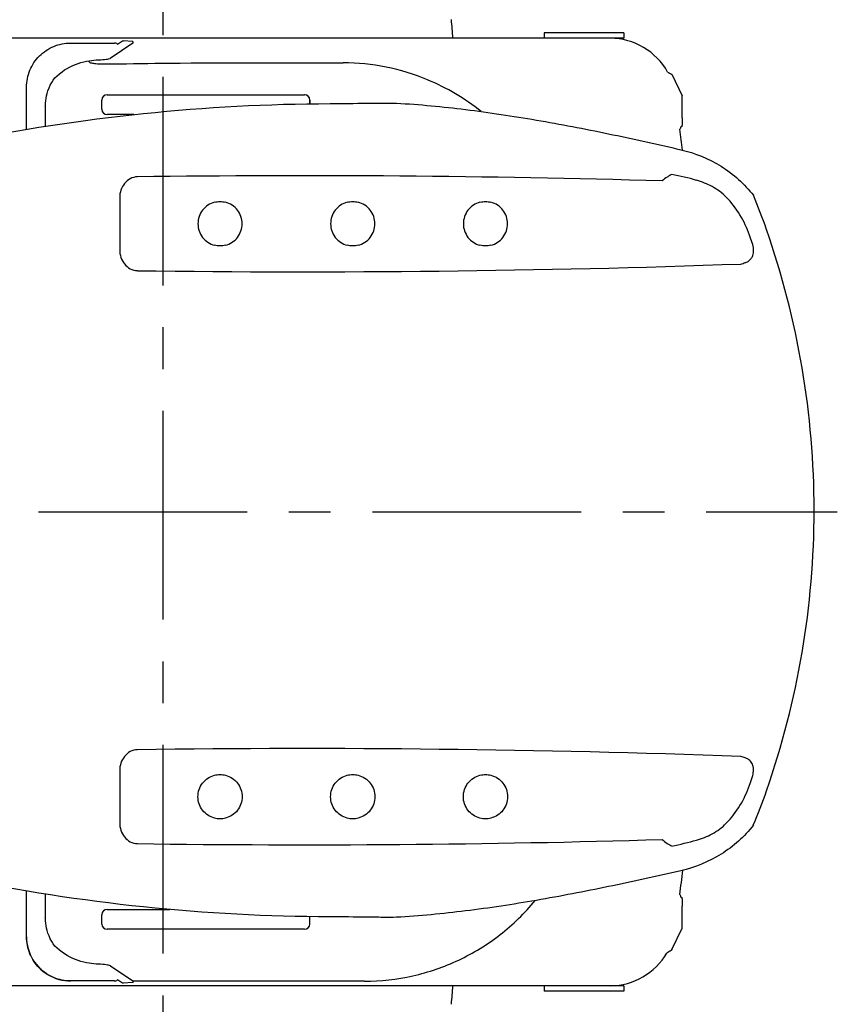
# Model space of a CAD drawing. Units: millimetres. Extents: x 0 to 11430, y 0 to 7620.
# Drawn here: x 6615 to 7539, y 5326 to 6438 of the extents above; entities that cross this region are included whole.
import ezdxf

# ---------------------------------------------------------------- set-up
doc = ezdxf.new("R2010")
doc.units = ezdxf.units.MM
doc.header["$LTSCALE"] = 628.65
doc.linetypes.add('CENTER', pattern=[0.6, 0.375, -0.075, 0.075, -0.075])
doc.layers.get('0').update_dxf_attribs({"linetype": 'CONTINUOUS'})
doc.layers.add('ALL_AXIS', color=7, linetype='CONTINUOUS')
doc.layers.add('ALL_FEATURES', color=7, linetype='CONTINUOUS')

msp = doc.modelspace()

# ---------------------------------------------------------------- linework, layer by layer
at = {"color": 7, "linetype": 'CONTINUOUS'}
for p, q in [((6725.9, 6410.5), (6730.5, 6413.5)), ((7363.1, 6317.3), (7363.3, 6317.3))]:
    msp.add_line(p, q, dxfattribs=at)
for points, knots in [([(7347.2, 6378.9), (7348, 6378.4), (7349.2, 6377.7), (7350.7, 6376.9), (7351.5, 6376.5), (7351.8, 6376.4)], [0, 0, 0, 0, 0.503318, 0.819752, 1, 1, 1, 1]), ([(7361.1, 5450), (7361.2, 5449.5), (7361.6, 5448.6), (7362.1, 5447.4), (7362.8, 5446.9), (7363.1, 5446.8)], [0, 0, 0, 0, 0.389191, 0.773673, 1, 1, 1, 1])]:
    msp.add_open_spline(points, degree=3, knots=knots, dxfattribs=at)
at = {"layer": 'ALL_AXIS', "color": 2, "linetype": 'CENTER'}
for p, q in [((6777.6, 4629), (6777.6, 7115.8)), ((4373.4, 5882.1), (7538.9, 5882.1))]:
    msp.add_line(p, q, dxfattribs=at)
at = {"layer": 'ALL_FEATURES', "color": 7, "linetype": 'CONTINUOUS'}
for p, q in [((7297.6, 6417.1), (6436.6, 6417.1)), ((7207.6, 6423.1), (7207.6, 6417.1)), ((7297.6, 6423.1), (7207.6, 6423.1)), ((7297.6, 6423.1), (7297.6, 6417.1)), ((6672.9, 6411.6), (6722.4, 6411.6)), ((6743.3, 6411.6), (6717.7, 6394.3)), ((6742.8, 6413.4), (6732.7, 6414.1)), ((6709.1, 6393), (6711.1, 6393.2)), ((6711.1, 6393.2), (6712.9, 6393.4)), ((6712.9, 6393.4), (6714.4, 6393.6)), ((6714.4, 6393.6), (6715.8, 6393.9)), ((6715.8, 6393.9), (6717.7, 6394.3)), ((6666.1, 6381.2), (6669.1, 6383)), ((6669.1, 6383), (6672.2, 6384.6)), ((6672.2, 6384.6), (6675.3, 6386.1)), ((6675.3, 6386.1), (6678.4, 6387.4)), ((6678.4, 6387.4), (6681.5, 6388.5)), ((6681.5, 6388.5), (6684.6, 6389.5)), ((6684.6, 6389.5), (6687.7, 6390.3)), ((6687.7, 6390.3), (6690.7, 6391)), ((6690.7, 6391), (6693.7, 6391.6)), ((6693.7, 6391.6), (6696.6, 6392)), ((6696.6, 6392), (6699.3, 6392.3)), ((6699.3, 6392.3), (6701.9, 6392.5)), ((6701.9, 6392.5), (6704.4, 6392.7)), ((6704.4, 6392.7), (6706.9, 6392.8)), ((6706.9, 6392.8), (6709.1, 6393)), ((6653.3, 6369.8), (6655.2, 6372.3)), ((6655.2, 6372.3), (6657.7, 6374.7)), ((6657.7, 6374.7), (6660.3, 6377)), ((6660.3, 6377), (6663.2, 6379.2)), ((6663.2, 6379.2), (6666.1, 6381.2)), ((7351.9, 6376.3), (7363.6, 6352.1)), ((6623.1, 6314.2), (6623.1, 6361.8)), ((6647.3, 6357.7), (6648.5, 6360.9)), ((6648.5, 6360.9), (6649.9, 6363.9)), ((6649.9, 6363.9), (6651.5, 6366.9)), ((6651.5, 6366.9), (6653.3, 6369.8)), ((6644.8, 6346.5), (6645.2, 6349.2)), ((6645.2, 6349.2), (6645.7, 6352)), ((6645.7, 6352), (6646.3, 6354.6)), ((6646.3, 6354.6), (6647.3, 6357.7)), ((6714.1, 6353.3), (6937.1, 6353.3)), ((7363.6, 6327.3), (7363.6, 6352.1)), ((6641.8, 6340.1), (6641.8, 6340.1)), ((6644.5, 6341), (6644.6, 6343.6)), ((6644.7, 6321.9), (6644.5, 6341)), ((6644.6, 6343.6), (6644.8, 6346.5)), ((6708.1, 6336.8), (6708.1, 6347.3)), ((6943.1, 6347.3), (6943.1, 6343)), ((6943.1, 6343), (6943.1, 6347.3)), ((6744.4, 6330.8), (6714.1, 6330.8)), ((6644.7, 6317.6), (6644.7, 6321.9)), ((6728.3, 6237.1), (6728.3, 6178)), ((6728.3, 5590.1), (6728.3, 5531)), ((6623.1, 5402.4), (6623.1, 5454)), ((6623.1, 5402.4), (6623.1, 5454)), ((6644.7, 5442.3), (6644.7, 5450.6)), ((6644.5, 5423.2), (6644.7, 5442.3)), ((7363.1, 5446.8), (7363.1, 5446.8)), ((6708.1, 5416.8), (6708.1, 5427.3)), ((6714.1, 5433.3), (6784.8, 5433.3)), ((7363.6, 5412.1), (7363.6, 5436.9)), ((6641.8, 5424.1), (6641.8, 5424.1)), ((6641.8, 5424.1), (6641.8, 5424.1)), ((6641.8, 5424.1), (6641.8, 5424.1)), ((6644.6, 5420.5), (6644.5, 5423.2)), ((6644.8, 5417.7), (6644.6, 5420.5)), ((6645.2, 5414.9), (6644.8, 5417.7)), ((6645.7, 5412.1), (6645.2, 5414.9)), ((6943.1, 5416.8), (6943.1, 5425.2)), ((6646.3, 5409.5), (6645.7, 5412.1)), ((6647.3, 5406.4), (6646.3, 5409.5)), ((6648.5, 5403.3), (6647.3, 5406.4)), ((6937.1, 5410.8), (6714.1, 5410.8)), ((7352, 5387.9), (7363.6, 5412.1)), ((6623.1, 5402.4), (6623.2, 5399.1)), ((6623.1, 5402.4), (6623.1, 5402.4)), ((6623.2, 5399.1), (6623.5, 5395.7)), ((6623.5, 5395.7), (6624.1, 5392.3)), ((6649.9, 5400.2), (6648.5, 5403.3)), ((6651.5, 5397.2), (6649.9, 5400.2)), ((6653.3, 5394.4), (6651.5, 5397.2)), ((6655.2, 5391.8), (6653.3, 5394.4)), ((6624.1, 5392.3), (6624.9, 5389)), ((6624.9, 5389), (6625.9, 5385.7)), ((6625.9, 5385.7), (6627.2, 5382.5)), ((6627.2, 5382.5), (6628.7, 5379.4)), ((6657.6, 5389.4), (6655.2, 5391.8)), ((6660.3, 5387.1), (6657.6, 5389.4)), ((6663.2, 5384.9), (6660.3, 5387.1)), ((6666.1, 5383), (6663.2, 5384.9)), ((6669.1, 5381.1), (6666.1, 5383)), ((6628.7, 5379.4), (6630.3, 5376.5)), ((6630.3, 5376.5), (6632.2, 5373.6)), ((6632.2, 5373.6), (6634.2, 5370.9)), ((6634.2, 5370.9), (6636.5, 5368.3)), ((6672.2, 5379.5), (6669.1, 5381.1)), ((6675.3, 5378), (6672.2, 5379.5)), ((6678.4, 5376.7), (6675.3, 5378)), ((6681.5, 5375.6), (6678.4, 5376.7)), ((6684.6, 5374.6), (6681.5, 5375.6)), ((6687.7, 5373.8), (6684.6, 5374.6)), ((6690.7, 5373.1), (6687.7, 5373.8)), ((6693.7, 5372.6), (6690.7, 5373.1)), ((6696.6, 5372.1), (6693.7, 5372.6)), ((6699.3, 5371.8), (6696.6, 5372.1)), ((6701.9, 5371.6), (6699.3, 5371.8)), ((6704.4, 5371.5), (6701.9, 5371.6)), ((6706.8, 5371.3), (6704.4, 5371.5)), ((6709.1, 5371.1), (6706.8, 5371.3)), ((6711.1, 5370.9), (6709.1, 5371.1)), ((6712.9, 5370.7), (6711.1, 5370.9)), ((6714.4, 5370.5), (6712.9, 5370.7)), ((6715.8, 5370.3), (6714.4, 5370.5)), ((6636.5, 5368.3), (6638.9, 5365.9)), ((6638.9, 5365.9), (6641.5, 5363.7)), ((6641.5, 5363.7), (6644.2, 5361.6)), ((6644.2, 5361.6), (6647, 5359.7)), ((6647, 5359.7), (6650, 5358.1)), ((6716.9, 5370), (6715.8, 5370.3)), ((6717.8, 5369.7), (6716.9, 5370)), ((6718, 5369.6), (6743.3, 5352.6)), ((6650, 5358.1), (6653.1, 5356.6)), ((6653.1, 5356.6), (6656.3, 5355.4)), ((6656.3, 5355.4), (6659.5, 5354.3)), ((6659.5, 5354.3), (6662.9, 5353.5)), ((6662.9, 5353.5), (6666.2, 5353)), ((6666.2, 5353), (6669.7, 5352.6)), ((6669.7, 5352.6), (6672.9, 5352.5)), ((6672.9, 5352.5), (6672.9, 5352.5)), ((6722.4, 5352.5), (6672.9, 5352.5)), ((6721.9, 5352.5), (6672.9, 5352.5)), ((6721.9, 5352.5), (6722.4, 5352.5)), ((6730.5, 5350.6), (6725.9, 5353.7)), ((6742.8, 5350.7), (6732.7, 5350)), ((7004.8, 5352.3), (6743.5, 5352.3)), ((7297.6, 5347.1), (6436.6, 5347.1)), ((7207.6, 5347.1), (7207.6, 5341.1)), ((7297.6, 5341.1), (7207.6, 5341.1)), ((7297.6, 5347.1), (7297.6, 5341.1))]:
    msp.add_line(p, q, dxfattribs=at)
for centre, radius, start, end in [((6107.6, 6342.1), 1000, 4.3015, 5.5049), ((7281.9, 6342.1), 75, 29.3897, 89.4196), ((6980.2, 6142.4), 247, 67.1563, 89.8767), ((6981.7, 6140.9), 247.8, 51.2925, 67.6198), ((6714.1, 6347.3), 6, 90, 180), ((6936.7, 6349.4), 3.92, 84.3964, 89.9925), ((6937.1, 6347.3), 6, 0, 90), ((6937.1, 6347.3), 6, 0, 73.4695), ((6714.1, 6336.8), 6, 180, 270), ((3857.6, 5882.1), 3530, 6.6486, 7.0311), ((6936.7, -7556.4), 13818.2, 88.3233, 90.78096), ((7290.6, 5943.6), 325.5, 74.0585, 79.1318), ((6849.1, 5988.2), 646, 19.2217, 22.9133), ((6553.7, 5884.1), 938.9, 18.7566, 19.3125), ((6552.2, 5884.1), 960.5, 359.9997, 19.2602), ((6936.5, 19985.2), 13831.9, 269.22075, 272.04463), ((7317.8, 6281.8), 167.8, 315.8863, 317.5138), ((6552.2, 5884.1), 960.5, 340.7398, 0.0002), ((6936.8, -8188.5), 13803.4, 87.95245, 90.78217), ((7317.8, 5486.3), 167.8, 42.4862, 44.1137), ((6553.7, 5884), 938.9, 340.6875, 341.2434), ((6839, 5783.8), 656.7, 337.117, 340.7481), ((6936.5, 19347.4), 13841.1, 269.22108, 271.67466), ((7289.3, 5830), 331.1, 280.9115, 285.8983), ((3857.6, 5882.1), 3530, 352.9689, 353.4186), ((6714.1, 5427.3), 6, 90, 180), ((6714.1, 5416.8), 6, 180, 270), ((6937.1, 5416.8), 6, 270, 360), ((7281.9, 5422.1), 75, 270.5804, 329.3448), ((6717.5, 5368.8), 0.979, 55.9923, 67.8531), ((6107.6, 5422.1), 1000, 354.4951, 355.6985)]:
    msp.add_arc(centre, radius, start, end, dxfattribs=at)
for points, knots in [([(6623.1, 6361.8), (6623.1, 6368.3), (6625.7, 6381.4), (6636.8, 6397.9), (6653.3, 6409), (6666.4, 6411.6), (6672.9, 6411.6)], [0, 0, 0, 0, 0.250005, 0.5, 0.749995, 1, 1, 1, 1]), ([(6725.9, 6410.5), (6725.7, 6410.7), (6724.6, 6411.3), (6723.4, 6411.6), (6722.4, 6411.6)], [0, 0, 0, 0, 0.259151, 1, 1, 1, 1]), ([(6743.3, 6411.6), (6743.4, 6411.7), (6743.7, 6412), (6743.7, 6412.7), (6743.4, 6413.2), (6743, 6413.4), (6742.8, 6413.4)], [0, 0, 0, 0, 0.248407, 0.498526, 0.749753, 1, 1, 1, 1]), ([(6693, 6391.3), (6693.3, 6391.1), (6693.9, 6390.5), (6694.4, 6389.9), (6694.7, 6389.7)], [0, 0, 0, 0, 0.489328, 1, 1, 1, 1]), ([(6694.7, 6389.7), (6695, 6389.5), (6695.9, 6389.2), (6697.7, 6388.9), (6700.2, 6388.6), (6703.3, 6388.3), (6707, 6388.1), (6712.5, 6388), (6716.8, 6388), (6719.7, 6388)], [0, 0, 0, 0, 0.040861, 0.113114, 0.214511, 0.341527, 0.489715, 0.65359, 1, 1, 1, 1]), ([(6719.7, 6388), (6741.2, 6388.4), (6828.2, 6389.6), (6915.3, 6389.4), (6980.7, 6389.4)], [0, 0, 0, 0, 0.2478, 1, 1, 1, 1]), ([(7351.9, 6376.3), (7351.9, 6376.4), (7351.9, 6376.4), (7351.8, 6376.4), (7351.8, 6376.4)], [0, 0, 0, 0, 0.170896, 1, 1, 1, 1]), ([(6545.9, 6299.9), (6615.1, 6314), (6754.7, 6335.5), (6895.8, 6343.1), (6966.1, 6343.2)], [0, 0, 0, 0, 0.500862, 1, 1, 1, 1]), ([(6966.1, 6343.2), (6979.9, 6343.3), (6999.8, 6343.6), (7024.7, 6343.9), (7035.9, 6343.8), (7041, 6343.7)], [0, 0, 0, 0, 0.552952, 0.793881, 1, 1, 1, 1]), ([(7041, 6343.7), (7067.1, 6342.3), (7120, 6337.2), (7199.7, 6325.1), (7280.8, 6309.5), (7335.1, 6297.5), (7362.3, 6291.1)], [0, 0, 0, 0, 0.240334, 0.488508, 0.742412, 1, 1, 1, 1]), ([(7363.6, 6327.3), (7363.6, 6326), (7363.6, 6324.1), (7363.6, 6321.8), (7363.5, 6320.3), (7363.5, 6319.1), (7363.4, 6318.2), (7363.4, 6317.7), (7363.3, 6317.5), (7363.3, 6317.4), (7363.3, 6317.3), (7363.3, 6317.3)], [0, 0, 0, 0, 0.383573, 0.556887, 0.708837, 0.833607, 0.926441, 0.959748, 0.983897, 0.998754, 1, 1, 1, 1]), ([(7363.1, 6317.3), (7362.8, 6317.3), (7362.1, 6316.7), (7361.6, 6315.6), (7361.2, 6314.6), (7361.1, 6314.2)], [0, 0, 0, 0, 0.226327, 0.610809, 1, 1, 1, 1]), ([(7362.3, 6291.1), (7378.2, 6287.5), (7409.1, 6274.9), (7434, 6252.6), (7444.1, 6239.7)], [0, 0, 0, 0, 0.499816, 1, 1, 1, 1]), ([(6748.4, 6260.5), (6745.5, 6260.5), (6739.9, 6259), (6733.3, 6253.3), (6729.2, 6245.7), (6728.3, 6240), (6728.3, 6237.1)], [0, 0, 0, 0, 0.249267, 0.499131, 0.749466, 1, 1, 1, 1]), ([(7352, 6263.2), (7351.1, 6262.9), (7349.4, 6261.9), (7345.7, 6259.6), (7342.9, 6257.5), (7341, 6255.9)], [0, 0, 0, 0, 0.203117, 0.445601, 1, 1, 1, 1]), ([(7413.4, 6237.7), (7411.1, 6240.1), (7406.1, 6244.4), (7395, 6251.3), (7386, 6254.8), (7380, 6256.6)], [0, 0, 0, 0, 0.259562, 0.512963, 1, 1, 1, 1]), ([(7439.8, 6194.6), (7437, 6202.6), (7429.7, 6218), (7419.3, 6231.5), (7413.4, 6237.7)], [0, 0, 0, 0, 0.499982, 1, 1, 1, 1]), ([(6835.5, 6231.8), (6832.8, 6231.1), (6827.7, 6228.9), (6821.6, 6223.2), (6817.6, 6215.8), (6816.7, 6210.3), (6816.7, 6207.6)], [0, 0, 0, 0, 0.249932, 0.499911, 0.74994, 1, 1, 1, 1]), ([(6835.5, 6231.8), (6837.5, 6232.3), (6841.7, 6232.9), (6845.8, 6232.3), (6847.8, 6231.8)], [0, 0, 0, 0, 0.500089, 1, 1, 1, 1]), ([(6866.7, 6207.6), (6866.7, 6210.3), (6865.7, 6215.8), (6861.8, 6223.2), (6855.6, 6228.9), (6850.5, 6231.1), (6847.8, 6231.8)], [0, 0, 0, 0, 0.25006, 0.500089, 0.750068, 1, 1, 1, 1]), ([(6985.4, 6231.8), (6982.8, 6231.1), (6977.6, 6228.9), (6971.5, 6223.2), (6967.5, 6215.8), (6966.6, 6210.3), (6966.6, 6207.6)], [0, 0, 0, 0, 0.249932, 0.499911, 0.74994, 1, 1, 1, 1]), ([(6985.4, 6231.8), (6987.4, 6232.3), (6991.6, 6232.9), (6995.7, 6232.3), (6997.7, 6231.8)], [0, 0, 0, 0, 0.500089, 1, 1, 1, 1]), ([(7016.6, 6207.6), (7016.6, 6210.3), (7015.6, 6215.8), (7011.7, 6223.2), (7005.5, 6228.9), (7000.4, 6231.1), (6997.7, 6231.8)], [0, 0, 0, 0, 0.25006, 0.500089, 0.750068, 1, 1, 1, 1]), ([(7135.3, 6231.8), (7132.7, 6231.1), (7127.5, 6228.9), (7121.4, 6223.2), (7117.4, 6215.8), (7116.5, 6210.3), (7116.5, 6207.6)], [0, 0, 0, 0, 0.249932, 0.499911, 0.74994, 1, 1, 1, 1]), ([(7135.3, 6231.8), (7137.3, 6232.3), (7141.5, 6232.9), (7145.6, 6232.3), (7147.6, 6231.8)], [0, 0, 0, 0, 0.500089, 1, 1, 1, 1]), ([(7166.5, 6207.6), (7166.5, 6210.3), (7165.5, 6215.8), (7161.6, 6223.2), (7155.4, 6228.9), (7150.3, 6231.1), (7147.6, 6231.8)], [0, 0, 0, 0, 0.25006, 0.500089, 0.750068, 1, 1, 1, 1]), ([(6816.7, 6207.6), (6816.7, 6204.8), (6817.6, 6199.3), (6821.6, 6191.9), (6827.7, 6186.3), (6832.8, 6184), (6835.5, 6183.3)], [0, 0, 0, 0, 0.25006, 0.500089, 0.750068, 1, 1, 1, 1]), ([(6847.8, 6183.3), (6850.5, 6184), (6855.6, 6186.3), (6861.8, 6191.9), (6865.7, 6199.3), (6866.7, 6204.8), (6866.7, 6207.6)], [0, 0, 0, 0, 0.249932, 0.499911, 0.74994, 1, 1, 1, 1]), ([(6966.6, 6207.6), (6966.6, 6204.8), (6967.5, 6199.3), (6971.5, 6191.9), (6977.6, 6186.3), (6982.8, 6184), (6985.4, 6183.3)], [0, 0, 0, 0, 0.25006, 0.500089, 0.750068, 1, 1, 1, 1]), ([(6997.7, 6183.3), (7000.4, 6184), (7005.5, 6186.3), (7011.7, 6191.9), (7015.6, 6199.3), (7016.6, 6204.8), (7016.6, 6207.6)], [0, 0, 0, 0, 0.249932, 0.499911, 0.74994, 1, 1, 1, 1]), ([(7116.5, 6207.6), (7116.5, 6204.8), (7117.4, 6199.3), (7121.4, 6191.9), (7127.5, 6186.3), (7132.7, 6184), (7135.3, 6183.3)], [0, 0, 0, 0, 0.25006, 0.500089, 0.750068, 1, 1, 1, 1]), ([(7147.6, 6183.3), (7150.3, 6184), (7155.4, 6186.3), (7161.6, 6191.9), (7165.5, 6199.3), (7166.5, 6204.8), (7166.5, 6207.6)], [0, 0, 0, 0, 0.249932, 0.499911, 0.74994, 1, 1, 1, 1]), ([(6847.8, 6183.3), (6845.8, 6182.8), (6841.7, 6182.3), (6837.5, 6182.8), (6835.5, 6183.3)], [0, 0, 0, 0, 0.499911, 1, 1, 1, 1]), ([(6997.7, 6183.3), (6995.7, 6182.8), (6991.6, 6182.3), (6987.4, 6182.8), (6985.4, 6183.3)], [0, 0, 0, 0, 0.499911, 1, 1, 1, 1]), ([(7147.6, 6183.3), (7145.6, 6182.8), (7141.5, 6182.3), (7137.3, 6182.8), (7135.3, 6183.3)], [0, 0, 0, 0, 0.499911, 1, 1, 1, 1]), ([(7441.5, 6168.5), (7442.3, 6169.4), (7444.1, 6172.4), (7444.7, 6178.7), (7443.6, 6183.5), (7442.8, 6186)], [0, 0, 0, 0, 0.195452, 0.562346, 1, 1, 1, 1]), ([(6728.3, 6178), (6728.3, 6175.2), (6729.2, 6169.5), (6733.3, 6161.8), (6739.9, 6156.2), (6745.5, 6154.6), (6748.4, 6154.6)], [0, 0, 0, 0, 0.250534, 0.500869, 0.750733, 1, 1, 1, 1]), ([(7430, 6162.1), (7431.6, 6162.6), (7434.4, 6163.5), (7437.1, 6164.5), (7438.3, 6165)], [0, 0, 0, 0, 0.565138, 1, 1, 1, 1]), ([(6748.4, 5613.5), (6745.5, 5613.5), (6739.9, 5612), (6733.3, 5606.3), (6729.2, 5598.7), (6728.3, 5593), (6728.3, 5590.1)], [0, 0, 0, 0, 0.249267, 0.499131, 0.749466, 1, 1, 1, 1]), ([(7438.3, 5603.1), (7437.1, 5603.6), (7434.4, 5604.7), (7431.6, 5605.5), (7430, 5606)], [0, 0, 0, 0, 0.434862, 1, 1, 1, 1]), ([(7442.8, 5582.1), (7443.3, 5583.8), (7444.1, 5586.8), (7444.4, 5591.1), (7444, 5595.3), (7442.8, 5598.2), (7441.5, 5599.6)], [0, 0, 0, 0, 0.296614, 0.506125, 0.694703, 1, 1, 1, 1]), ([(6816.7, 5560.6), (6816.7, 5563.3), (6817.6, 5568.8), (6821.6, 5576.2), (6827.7, 5581.9), (6832.8, 5584.1), (6835.5, 5584.8)], [0, 0, 0, 0, 0.25006, 0.500089, 0.750068, 1, 1, 1, 1]), ([(6835.5, 5584.8), (6837.5, 5585.3), (6841.7, 5585.9), (6845.8, 5585.3), (6847.8, 5584.8)], [0, 0, 0, 0, 0.500089, 1, 1, 1, 1]), ([(6847.8, 5584.8), (6850.5, 5584.1), (6855.6, 5581.9), (6861.8, 5576.2), (6865.7, 5568.8), (6866.7, 5563.3), (6866.7, 5560.6)], [0, 0, 0, 0, 0.249932, 0.499911, 0.74994, 1, 1, 1, 1]), ([(6966.6, 5560.6), (6966.6, 5563.3), (6967.5, 5568.8), (6971.5, 5576.2), (6977.6, 5581.9), (6982.8, 5584.1), (6985.4, 5584.8)], [0, 0, 0, 0, 0.25006, 0.500089, 0.750068, 1, 1, 1, 1]), ([(6985.4, 5584.8), (6987.4, 5585.3), (6991.6, 5585.9), (6995.7, 5585.3), (6997.7, 5584.8)], [0, 0, 0, 0, 0.500089, 1, 1, 1, 1]), ([(6997.7, 5584.8), (7000.4, 5584.1), (7005.5, 5581.9), (7011.7, 5576.2), (7015.6, 5568.8), (7016.6, 5563.3), (7016.6, 5560.6)], [0, 0, 0, 0, 0.249932, 0.499911, 0.74994, 1, 1, 1, 1]), ([(7116.5, 5560.6), (7116.5, 5563.3), (7117.4, 5568.8), (7121.4, 5576.2), (7127.5, 5581.9), (7132.7, 5584.1), (7135.3, 5584.8)], [0, 0, 0, 0, 0.25006, 0.500089, 0.750068, 1, 1, 1, 1]), ([(7135.3, 5584.8), (7137.3, 5585.3), (7141.5, 5585.9), (7145.6, 5585.3), (7147.6, 5584.8)], [0, 0, 0, 0, 0.500089, 1, 1, 1, 1]), ([(7147.6, 5584.8), (7150.3, 5584.1), (7155.4, 5581.9), (7161.6, 5576.2), (7165.5, 5568.8), (7166.5, 5563.3), (7166.5, 5560.6)], [0, 0, 0, 0, 0.249932, 0.499911, 0.74994, 1, 1, 1, 1]), ([(7413.4, 5530.5), (7419.3, 5536.6), (7429.7, 5550.1), (7437, 5565.5), (7439.8, 5573.5)], [0, 0, 0, 0, 0.500018, 1, 1, 1, 1]), ([(6835.5, 5536.3), (6832.8, 5537), (6827.7, 5539.3), (6821.6, 5544.9), (6817.6, 5552.3), (6816.7, 5557.8), (6816.7, 5560.6)], [0, 0, 0, 0, 0.249932, 0.499911, 0.74994, 1, 1, 1, 1]), ([(6866.7, 5560.6), (6866.7, 5557.8), (6865.7, 5552.3), (6861.8, 5544.9), (6855.6, 5539.3), (6850.5, 5537), (6847.8, 5536.3)], [0, 0, 0, 0, 0.25006, 0.500089, 0.750068, 1, 1, 1, 1]), ([(6985.4, 5536.3), (6982.8, 5537), (6977.6, 5539.3), (6971.5, 5544.9), (6967.5, 5552.3), (6966.6, 5557.8), (6966.6, 5560.6)], [0, 0, 0, 0, 0.249932, 0.499911, 0.74994, 1, 1, 1, 1]), ([(7016.6, 5560.6), (7016.6, 5557.8), (7015.6, 5552.3), (7011.7, 5544.9), (7005.5, 5539.3), (7000.4, 5537), (6997.7, 5536.3)], [0, 0, 0, 0, 0.25006, 0.500089, 0.750068, 1, 1, 1, 1]), ([(7135.3, 5536.3), (7132.7, 5537), (7127.5, 5539.3), (7121.4, 5544.9), (7117.4, 5552.3), (7116.5, 5557.8), (7116.5, 5560.6)], [0, 0, 0, 0, 0.249932, 0.499911, 0.74994, 1, 1, 1, 1]), ([(7166.5, 5560.6), (7166.5, 5557.8), (7165.5, 5552.3), (7161.6, 5544.9), (7155.4, 5539.3), (7150.3, 5537), (7147.6, 5536.3)], [0, 0, 0, 0, 0.25006, 0.500089, 0.750068, 1, 1, 1, 1]), ([(6728.3, 5531), (6728.3, 5528.2), (6729.2, 5522.5), (6733.3, 5514.8), (6739.9, 5509.2), (6745.5, 5507.6), (6748.4, 5507.6)], [0, 0, 0, 0, 0.250534, 0.500869, 0.750733, 1, 1, 1, 1]), ([(6847.8, 5536.3), (6845.8, 5535.8), (6841.7, 5535.3), (6837.5, 5535.8), (6835.5, 5536.3)], [0, 0, 0, 0, 0.499911, 1, 1, 1, 1]), ([(6997.7, 5536.3), (6995.7, 5535.8), (6991.6, 5535.3), (6987.4, 5535.8), (6985.4, 5536.3)], [0, 0, 0, 0, 0.499911, 1, 1, 1, 1]), ([(7147.6, 5536.3), (7145.6, 5535.8), (7141.5, 5535.3), (7137.3, 5535.8), (7135.3, 5536.3)], [0, 0, 0, 0, 0.499911, 1, 1, 1, 1]), ([(7444.1, 5528.4), (7434, 5515.5), (7409.1, 5493.2), (7378.2, 5480.7), (7362.3, 5477)], [0, 0, 0, 0, 0.500184, 1, 1, 1, 1]), ([(7380, 5511.6), (7386, 5513.3), (7395, 5516.9), (7406.1, 5523.7), (7411.1, 5528), (7413.4, 5530.5)], [0, 0, 0, 0, 0.487037, 0.740438, 1, 1, 1, 1]), ([(7341, 5512.2), (7342.9, 5510.7), (7345.7, 5508.5), (7349.4, 5506.2), (7351.1, 5505.3), (7352, 5504.9)], [0, 0, 0, 0, 0.554399, 0.796883, 1, 1, 1, 1]), ([(7362.3, 5477), (7335.1, 5470.7), (7280.8, 5458.7), (7199.7, 5443.1), (7120, 5430.9), (7067.1, 5425.9), (7041, 5424.4)], [0, 0, 0, 0, 0.257588, 0.511492, 0.759666, 1, 1, 1, 1]), ([(6966.1, 5424.9), (6895.8, 5425), (6754.7, 5432.6), (6615.1, 5454.2), (6545.9, 5468.3)], [0, 0, 0, 0, 0.499138, 1, 1, 1, 1]), ([(7004.8, 5352.3), (7023.1, 5352.3), (7059.9, 5356.4), (7112.2, 5374.3), (7159.4, 5403.2), (7185.8, 5429.1), (7197.5, 5443.2)], [0, 0, 0, 0, 0.250006, 0.500007, 0.750004, 1, 1, 1, 1]), ([(7363.3, 5446.9), (7363.3, 5446.9), (7363.3, 5446.8), (7363.3, 5446.7), (7363.4, 5446.4), (7363.4, 5445.9), (7363.5, 5445.1), (7363.5, 5443.8), (7363.6, 5442.4), (7363.6, 5440), (7363.6, 5438.1), (7363.6, 5436.9)], [0, 0, 0, 0, 0.005969, 0.020756, 0.044791, 0.07794, 0.170335, 0.294515, 0.445746, 0.618241, 1, 1, 1, 1]), ([(7041, 5424.4), (7035.9, 5424.3), (7024.7, 5424.3), (6999.8, 5424.6), (6979.9, 5424.9), (6966.1, 5424.9)], [0, 0, 0, 0, 0.206119, 0.447048, 1, 1, 1, 1]), ([(6672.9, 5352.5), (6666.4, 5352.5), (6653.3, 5355.1), (6636.8, 5366.2), (6625.7, 5382.8), (6623.1, 5395.9), (6623.1, 5402.4)], [0, 0, 0, 0, 0.250005, 0.5, 0.749995, 1, 1, 1, 1]), ([(7351.9, 5387.7), (7351.9, 5387.6), (7351.7, 5387.4), (7351.2, 5387), (7350.5, 5386.5), (7349.2, 5385.7), (7347.8, 5384.8), (7346.7, 5384.1), (7346.4, 5383.8)], [0, 0, 0, 0, 0.051346, 0.14025, 0.265485, 0.423371, 0.817701, 1, 1, 1, 1]), ([(6722.4, 5352.5), (6723.4, 5352.5), (6724.6, 5352.8), (6725.7, 5353.5), (6725.9, 5353.7)], [0, 0, 0, 0, 0.740849, 1, 1, 1, 1]), ([(6743.3, 5352.6), (6743.4, 5352.5), (6743.7, 5352.1), (6743.7, 5351.5), (6743.4, 5350.9), (6743, 5350.8), (6742.8, 5350.7)], [0, 0, 0, 0, 0.248407, 0.498526, 0.749753, 1, 1, 1, 1])]:
    msp.add_open_spline(points, degree=3, knots=knots, dxfattribs=at)
for points in [[(6730.5, 6413.5), (6731.1, 6414), (6731.9, 6414.2), (6732.7, 6414.1)], [(7352, 5387.9), (7352, 5387.8), (7352, 5387.8), (7351.9, 5387.7)], [(6732.7, 5350), (6731.9, 5350), (6731.1, 5350.2), (6730.5, 5350.6)]]:
    msp.add_open_spline(points, degree=3, dxfattribs=at)

doc.saveas('drawing.dxf')
